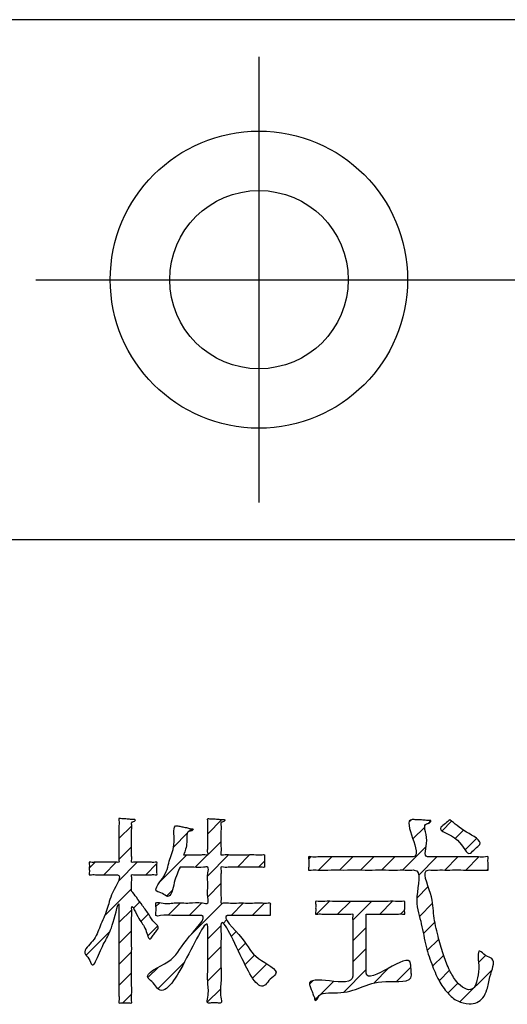
# Model space of a CAD drawing. Units: millimetres. Extents: x 0 to 210, y 0 to 297.
# Drawn here: x 184 to 190, y 14 to 27 of the extents above; entities that cross this region are included whole.
import ezdxf

# ---------------------------------------------------------------- set-up
doc = ezdxf.new("R2010")
doc.units = ezdxf.units.MM
doc.linetypes.add('DOT_CENTER', pattern=[14, 12, -1, 0, -1])
doc.layers.add('1', color=7, linetype='Continuous')
doc.layers.add('_U_30EC_U_30A4_U_30E4_U_30FC_1', color=7, linetype='Continuous')
pattern_1 = [(45, (0, 0), (-0.28284271, 0), [])]

# ---------------------------------------------------------------- blocks, each defined once
blk = doc.blocks.new('開示A4')
at = {"layer": '1', "linetype": 'Continuous'}
h = blk.add_hatch(dxfattribs=at)
h.set_pattern_fill('CUSTOM9', color=2, scale=0.1, angle=45, pattern_type=2)
h.set_pattern_definition(pattern_1)
edge = h.paths.add_edge_path()
edge.add_spline(control_points=[(185.287, 15.269), (185.309, 15.241), (185.36, 15.176), (185.435, 15.069), (185.525, 14.954), (185.571, 14.854), (185.666, 14.784), (185.62, 14.738), (185.595, 14.697), (185.565, 14.661), (185.519, 14.586), (185.471, 14.808), (185.397, 14.845), (185.284, 15.116), (185.289, 15.001), (185.287, 14.928), (185.288, 14.806), (185.287, 14.659), (185.288, 14.493), (185.287, 14.322), (185.288, 14.156), (185.286, 14.009), (185.291, 13.885), (185.28, 13.817), (185.296, 13.755), (185.246, 13.767), (185.202, 13.759), (185.158, 13.768), (185.109, 13.755), (185.122, 13.81), (185.113, 13.869), (185.118, 13.979), (185.116, 14.11), (185.116, 14.262), (185.116, 14.422), (185.116, 14.582), (185.116, 14.734), (185.116, 14.866), (185.116, 14.973), (185.116, 15.038), (185.118, 15.166), (185.032, 14.791), (184.956, 14.639), (184.866, 14.478), (184.764, 14.205), (184.719, 14.367), (184.61, 14.456), (184.8, 14.605), (184.857, 14.797), (184.972, 15.029), (184.994, 15.218), (185.177, 15.495), (185.054, 15.487), (184.993, 15.489), (184.908, 15.489), (184.82, 15.485), (184.766, 15.494), (184.71, 15.48), (184.722, 15.529), (184.714, 15.573), (184.723, 15.615), (184.71, 15.663), (184.756, 15.653), (184.801, 15.659), (184.878, 15.656), (184.956, 15.658), (185.032, 15.655), (185.078, 15.661), (185.123, 15.651), (185.111, 15.702), (185.119, 15.755), (185.115, 15.849), (185.116, 15.951), (185.117, 16.054), (185.113, 16.147), (185.122, 16.2), (185.109, 16.252), (185.154, 16.239), (185.196, 16.241), (185.26, 16.236), (185.299, 16.228), (185.348, 16.235), (185.323, 16.196), (185.282, 16.206), (185.291, 16.155), (185.286, 16.104), (185.288, 16.02), (185.287, 15.926), (185.288, 15.832), (185.285, 15.747), (185.292, 15.697), (185.281, 15.65), (185.33, 15.662), (185.379, 15.654), (185.457, 15.657), (185.535, 15.659), (185.585, 15.652), (185.634, 15.664), (185.622, 15.615), (185.631, 15.572), (185.622, 15.53), (185.634, 15.481), (185.585, 15.493), (185.535, 15.486), (185.457, 15.488), (185.379, 15.491), (185.33, 15.483), (185.281, 15.495), (185.292, 15.451), (185.286, 15.409), (185.288, 15.349), (185.287, 15.302), (185.287, 15.277), (185.287, 15.269)], knot_values=[0, 0, 0, 0, 0.105471, 0.24661, 0.396591, 0.528553, 0.615625, 0.643143, 0.703685, 0.764227, 0.791746, 0.92874, 1.106573, 1.287545, 1.317578, 1.399928, 1.522968, 1.675073, 1.844617, 2.019973, 2.189517, 2.341621, 2.464662, 2.547011, 2.577045, 2.603798, 2.662655, 2.721512, 2.748265, 2.774215, 2.845959, 2.954339, 3.090194, 3.244368, 3.4077, 3.571032, 3.725205, 3.861061, 3.96944, 4.041184, 4.067134, 4.311887, 4.547897, 4.764747, 4.95275, 5.045773, 5.137862, 5.330543, 5.553448, 5.795084, 6.043293, 6.285762, 6.313903, 6.384256, 6.475715, 6.567174, 6.637527, 6.665668, 6.692019, 6.749991, 6.807963, 6.834313, 6.856393, 6.913335, 6.991195, 7.076027, 7.153887, 7.210829, 7.232908, 7.258199, 7.324876, 7.419142, 7.527204, 7.635266, 7.729533, 7.796209, 7.8215, 7.844653, 7.899863, 7.965759, 8.020969, 8.044122, 8.069357, 8.109134, 8.132238, 8.193148, 8.279262, 8.377978, 8.476693, 8.562807, 8.623717, 8.646821, 8.671989, 8.734909, 8.816706, 8.898502, 8.961423, 8.986591, 9.012942, 9.070913, 9.128885, 9.155236, 9.180404, 9.243325, 9.325121, 9.406918, 9.469838, 9.495006, 9.517811, 9.572192, 9.637098, 9.691479, 9.714284, 9.714284, 9.714284, 9.714284], degree=3, periodic=0)
h = blk.add_hatch(dxfattribs=at)
h.set_pattern_fill('CUSTOM1', color=2, scale=0.1, angle=45, pattern_type=2)
h.set_pattern_definition(pattern_1)
edge = h.paths.add_edge_path()
edge.add_spline(control_points=[(185.938, 15.59), (185.911, 15.531), (185.86, 15.417), (185.813, 15.144), (185.704, 15.244), (185.551, 15.271), (185.769, 15.485), (185.784, 15.703), (185.891, 15.885), (185.831, 16.169), (185.933, 16.141), (185.978, 16.132), (186.038, 16.121), (186.076, 16.108), (186.125, 16.108), (186.093, 16.073), (186.017, 16.084), (186.043, 15.899), (186.006, 15.807), (185.986, 15.758)], knot_values=[0, 0, 0, 0, 0.221108, 0.427322, 0.508017, 0.591484, 0.814327, 1.054651, 1.295453, 1.518109, 1.540864, 1.595126, 1.659891, 1.714153, 1.736908, 1.764951, 1.801562, 1.953914, 2.126104, 2.126104, 2.126104, 2.126104], degree=3, periodic=0)
edge.add_spline(control_points=[(185.986, 15.758), (185.994, 15.758), (186.022, 15.758), (186.077, 15.758), (186.148, 15.759), (186.224, 15.756), (186.271, 15.763), (186.32, 15.752), (186.306, 15.805), (186.315, 15.86), (186.311, 15.954), (186.313, 16.05), (186.309, 16.144), (186.318, 16.198), (186.305, 16.252), (186.351, 16.238), (186.394, 16.241), (186.461, 16.236), (186.501, 16.228), (186.553, 16.235), (186.525, 16.193), (186.48, 16.203), (186.494, 16.138), (186.486, 16.074), (186.49, 15.975), (186.485, 15.876), (186.495, 15.813), (186.48, 15.75), (186.545, 15.765), (186.612, 15.755), (186.724, 15.76), (186.839, 15.757), (186.952, 15.762), (187.018, 15.751), (187.082, 15.767), (187.07, 15.718), (187.078, 15.674), (187.07, 15.631), (187.082, 15.581), (187.018, 15.597), (186.952, 15.586), (186.839, 15.591), (186.724, 15.588), (186.611, 15.594), (186.546, 15.583), (186.482, 15.599), (186.494, 15.544), (186.486, 15.489), (186.489, 15.396), (186.489, 15.302), (186.486, 15.21), (186.494, 15.154), (186.482, 15.101), (186.539, 15.115), (186.599, 15.105), (186.705, 15.109), (186.82, 15.108), (186.936, 15.107), (187.041, 15.112), (187.102, 15.102), (187.159, 15.116), (187.148, 15.067), (187.154, 15.026), (187.152, 14.977), (187.152, 14.949), (187.152, 14.94)], knot_values=[0, 0, 0, 0, 0.024173, 0.084606, 0.163169, 0.241731, 0.302164, 0.326337, 0.353312, 0.422878, 0.518, 0.62164, 0.716761, 0.786328, 0.813303, 0.837294, 0.894505, 0.96279, 1.020001, 1.043992, 1.071934, 1.113122, 1.145225, 1.225484, 1.32982, 1.434156, 1.514415, 1.546518, 1.578975, 1.662679, 1.777131, 1.901833, 2.016286, 2.09999, 2.132447, 2.158782, 2.216721, 2.274659, 2.300995, 2.333452, 2.417156, 2.531608, 2.65631, 2.770763, 2.854467, 2.886924, 2.913598, 2.98239, 3.076452, 3.178937, 3.272999, 3.341791, 3.368465, 3.396976, 3.472141, 3.578408, 3.700227, 3.822046, 3.928313, 4.003478, 4.031988, 4.058324, 4.116263, 4.174201, 4.200537, 4.200537, 4.200537, 4.200537], degree=3, periodic=0)
edge.add_spline(control_points=[(187.152, 14.94), (187.132, 14.94), (187.065, 14.94), (186.941, 14.939), (186.786, 14.941), (186.67, 14.937), (186.455, 14.952), (186.852, 14.592), (186.895, 14.375), (187.319, 14.193), (187.144, 14.09), (187.019, 13.878), (186.767, 14.348), (186.48, 14.995), (186.491, 14.688), (186.488, 14.523), (186.486, 14.289), (186.498, 14.045), (186.469, 13.899), (186.511, 13.751), (186.424, 13.767), (186.377, 13.767), (186.29, 13.751), (186.331, 13.895), (186.303, 14.039), (186.315, 14.277), (186.312, 14.505), (186.31, 14.667), (186.321, 14.982), (186.013, 14.292), (185.706, 13.815), (185.585, 14.037), (185.407, 14.15), (185.885, 14.325), (185.935, 14.561), (186.358, 14.953), (186.128, 14.937), (186.005, 14.943), (185.833, 14.933), (185.721, 14.954), (185.603, 14.921), (185.618, 15.002), (185.618, 15.046), (185.603, 15.13), (185.737, 15.091), (185.862, 15.117), (186.063, 15.101), (186.192, 15.122), (186.333, 15.089), (186.298, 15.227), (186.322, 15.35), (186.297, 15.47), (186.333, 15.605), (186.221, 15.581), (186.128, 15.593), (186.019, 15.59), (185.957, 15.59), (185.938, 15.59)], knot_values=[0, 0, 0, 0, 0.059825, 0.202485, 0.372756, 0.515415, 0.57524, 0.933233, 1.290452, 1.602077, 1.699932, 1.79936, 2.27012, 2.804662, 2.882342, 3.076543, 3.329004, 3.581466, 3.775666, 3.853347, 3.899121, 3.984129, 4.029903, 4.105797, 4.295533, 4.542189, 4.788846, 4.978581, 5.054476, 5.621735, 6.130867, 6.22525, 6.318913, 6.66358, 7.047499, 7.435231, 7.498944, 7.650875, 7.832213, 7.984144, 8.047857, 8.091555, 8.172708, 8.216405, 8.289022, 8.462184, 8.668862, 8.842024, 8.914641, 8.989882, 9.155412, 9.320941, 9.396182, 9.454709, 9.583468, 9.712226, 9.770753, 9.770753, 9.770753, 9.770753], degree=3, periodic=0)
h = blk.add_hatch(dxfattribs=at)
h.set_pattern_fill('CUSTOM8', color=2, scale=0.1, angle=45, pattern_type=2)
h.set_pattern_definition(pattern_1)
edge = h.paths.add_edge_path()
edge.add_spline(control_points=[(190.082, 15.552), (190.07, 15.552), (190.028, 15.552), (189.943, 15.552), (189.821, 15.552), (189.679, 15.553), (189.538, 15.552), (189.414, 15.553), (189.332, 15.551), (189.173, 15.56), (189.35, 15.198), (189.338, 14.952), (189.406, 14.669), (189.469, 14.433), (189.545, 14.233), (189.63, 14.077), (189.724, 13.977), (189.828, 13.925), (189.913, 13.976), (189.935, 14.091), (189.975, 14.219), (189.92, 14.536), (190.045, 14.39), (190.202, 14.358), (190.095, 14.124), (190.081, 13.96), (190.023, 13.831), (189.934, 13.76), (189.81, 13.744), (189.663, 13.78), (189.524, 13.9), (189.41, 14.074), (189.315, 14.299), (189.232, 14.564), (189.181, 14.882), (189.077, 15.155), (189.204, 15.56), (189.036, 15.551), (188.951, 15.553), (188.819, 15.552), (188.656, 15.553), (188.473, 15.552), (188.285, 15.553), (188.101, 15.552), (187.94, 15.554), (187.803, 15.548), (187.729, 15.56), (187.661, 15.543), (187.673, 15.595), (187.666, 15.641), (187.673, 15.686), (187.661, 15.738), (187.728, 15.721), (187.802, 15.733), (187.938, 15.727), (188.097, 15.73), (188.279, 15.729), (188.466, 15.729), (188.647, 15.729), (188.808, 15.729), (188.939, 15.728), (189.023, 15.731), (189.156, 15.722), (189.065, 15.978), (188.979, 16.242), (189.099, 16.229), (189.151, 16.227), (189.221, 16.225), (189.267, 16.216), (189.322, 16.225), (189.296, 16.177), (189.183, 16.183), (189.316, 15.954), (189.194, 15.722), (189.322, 15.731), (189.405, 15.728), (189.531, 15.729), (189.674, 15.729), (189.816, 15.727), (189.946, 15.733), (190.019, 15.721), (190.089, 15.739), (190.078, 15.686), (190.083, 15.642), (190.082, 15.591), (190.082, 15.562), (190.082, 15.552)], knot_values=[0, 0, 0, 0, 0.034599, 0.125813, 0.254772, 0.402603, 0.550434, 0.679393, 0.770608, 0.805206, 1.124852, 1.427402, 1.706357, 1.955541, 2.169486, 2.344351, 2.480568, 2.590441, 2.64919, 2.749321, 2.912633, 3.147746, 3.244827, 3.33849, 3.583815, 3.761424, 3.886956, 3.985855, 4.091766, 4.250186, 4.422734, 4.628286, 4.872093, 5.15255, 5.464967, 5.803201, 6.160363, 6.193449, 6.28417, 6.419718, 6.587285, 6.774063, 6.967246, 7.154024, 7.321591, 7.457139, 7.54786, 7.580946, 7.608533, 7.669224, 7.729916, 7.757503, 7.790278, 7.880146, 8.01442, 8.180412, 8.365435, 8.556801, 8.741824, 8.907816, 9.042089, 9.131958, 9.164733, 9.415425, 9.667986, 9.69417, 9.756608, 9.83113, 9.893568, 9.919752, 9.950968, 9.996422, 10.22088, 10.443419, 10.47848, 10.570913, 10.701595, 10.851402, 11.001208, 11.13189, 11.224324, 11.259385, 11.286972, 11.347663, 11.408354, 11.435941, 11.435941, 11.435941, 11.435941], degree=3, periodic=0)
h = blk.add_hatch(dxfattribs=at)
h.set_pattern_fill('CUSTOM6', color=2, scale=0.1, angle=45, pattern_type=2)
h.set_pattern_definition(pattern_1)
edge = h.paths.add_edge_path()
edge.add_spline(control_points=[(189.568, 16.229), (189.63, 16.177), (189.745, 16.079), (190.04, 15.929), (189.903, 15.843), (189.804, 15.711), (189.713, 16.016), (189.364, 16.08), (189.512, 16.179), (189.549, 16.213), (189.568, 16.229)], knot_values=[0, 0, 0, 0, 0.278554, 0.521562, 0.607692, 0.693821, 0.940502, 1.221691, 1.300472, 1.379252, 1.379252, 1.379252, 1.379252], degree=3, periodic=0)
h = blk.add_hatch(dxfattribs=at)
h.set_pattern_fill('CUSTOM7', color=2, scale=0.1, angle=45, pattern_type=2)
h.set_pattern_definition(pattern_1)
edge = h.paths.add_edge_path()
edge.add_spline(control_points=[(188.442, 14.958), (188.442, 14.947), (188.442, 14.906), (188.442, 14.821), (188.442, 14.7), (188.442, 14.56), (188.442, 14.42), (188.441, 14.297), (188.443, 14.216), (188.435, 14.063), (188.743, 14.226), (189.035, 14.395), (189.041, 14.26), (189.046, 14.216), (189.048, 14.172), (189.067, 14.023), (188.658, 14.087), (188.379, 13.973), (188.102, 13.874), (187.81, 13.916), (187.787, 13.813), (187.754, 13.787), (187.748, 13.835), (187.728, 13.872), (187.71, 13.93), (187.694, 13.974), (187.648, 14.088), (187.989, 14.056), (188.268, 14.022), (188.262, 14.169), (188.263, 14.24), (188.262, 14.347), (188.263, 14.474), (188.263, 14.608), (188.261, 14.734), (188.266, 14.845), (188.256, 14.908), (188.27, 14.966), (188.215, 14.953), (188.158, 14.961), (188.062, 14.957), (187.963, 14.96), (187.867, 14.956), (187.81, 14.964), (187.755, 14.951), (187.767, 15), (187.759, 15.044), (187.767, 15.088), (187.755, 15.139), (187.823, 15.122), (187.897, 15.134), (188.033, 15.128), (188.188, 15.13), (188.362, 15.129), (188.535, 15.13), (188.691, 15.128), (188.826, 15.134), (188.9, 15.122), (188.968, 15.139), (188.957, 15.088), (188.964, 15.044), (188.956, 15), (188.968, 14.951), (188.911, 14.965), (188.852, 14.955), (188.753, 14.96), (188.649, 14.958), (188.554, 14.959), (188.486, 14.958), (188.451, 14.958), (188.442, 14.958)], knot_values=[0, 0, 0, 0, 0.034255, 0.124562, 0.252239, 0.398599, 0.54496, 0.672636, 0.762944, 0.797198, 1.101724, 1.408591, 1.433332, 1.487763, 1.542194, 1.566935, 1.923524, 2.271756, 2.59058, 2.858943, 2.88912, 2.918306, 2.941367, 2.996358, 3.061992, 3.116983, 3.140044, 3.411273, 3.732442, 3.761068, 3.837787, 3.948859, 4.080541, 4.219094, 4.350776, 4.461847, 4.538567, 4.567193, 4.594908, 4.666381, 4.764111, 4.870593, 4.968322, 5.039796, 5.06751, 5.094264, 5.153121, 5.211978, 5.238731, 5.272291, 5.363381, 5.497618, 5.660622, 5.838007, 6.015393, 6.178396, 6.312634, 6.403724, 6.437284, 6.464037, 6.522894, 6.581751, 6.608504, 6.637254, 6.711398, 6.812778, 6.923237, 7.024618, 7.098761, 7.127511, 7.127511, 7.127511, 7.127511], degree=3, periodic=0)
at = {"layer": '1', "color": 7, "linetype": 'Continuous'}
blk.add_line((200, 27), (25, 27), dxfattribs=at)
at = {"layer": '1', "color": 2, "linetype": 'DOT_CENTER'}
for p, q in [((187, 26.5), (187, 20.5)), ((184, 23.5), (197, 23.5))]:
    blk.add_line(p, q, dxfattribs=at)
at = {"layer": '1', "color": 2, "linetype": 'Continuous'}
blk.add_line((166, 20), (200, 20), dxfattribs=at)
at = {"layer": '1', "color": 7, "linetype": 'Continuous'}
for radius in [2, 1.2]:
    blk.add_circle((187, 23.5), radius, dxfattribs=at)
at = {"layer": '_U_30EC_U_30A4_U_30E4_U_30FC_1', "color": 2, "linetype": 'Continuous'}
for points, knots in [([(185.287, 15.269), (185.309, 15.241), (185.36, 15.176), (185.435, 15.069), (185.525, 14.954), (185.571, 14.854), (185.666, 14.784), (185.62, 14.738), (185.595, 14.697), (185.565, 14.661), (185.519, 14.586), (185.471, 14.808), (185.397, 14.845), (185.284, 15.116), (185.289, 15.001), (185.287, 14.928), (185.288, 14.806), (185.287, 14.659), (185.288, 14.493), (185.287, 14.322), (185.288, 14.156), (185.286, 14.009), (185.291, 13.885), (185.28, 13.817), (185.296, 13.755), (185.246, 13.767), (185.202, 13.759), (185.158, 13.768), (185.109, 13.755), (185.122, 13.81), (185.113, 13.869), (185.118, 13.979), (185.116, 14.11), (185.116, 14.262), (185.116, 14.422), (185.116, 14.582), (185.116, 14.734), (185.116, 14.866), (185.116, 14.973), (185.116, 15.038), (185.118, 15.166), (185.032, 14.791), (184.956, 14.639), (184.866, 14.478), (184.764, 14.205), (184.719, 14.367), (184.61, 14.456), (184.8, 14.605), (184.857, 14.797), (184.972, 15.029), (184.994, 15.218), (185.177, 15.495), (185.054, 15.487), (184.993, 15.489), (184.908, 15.489), (184.82, 15.485), (184.766, 15.494), (184.71, 15.48), (184.722, 15.529), (184.714, 15.573), (184.723, 15.615), (184.71, 15.663), (184.756, 15.653), (184.801, 15.659), (184.878, 15.656), (184.956, 15.658), (185.032, 15.655), (185.078, 15.661), (185.123, 15.651), (185.111, 15.702), (185.119, 15.755), (185.115, 15.849), (185.116, 15.951), (185.117, 16.054), (185.113, 16.147), (185.122, 16.2), (185.109, 16.252), (185.154, 16.239), (185.196, 16.241), (185.26, 16.236), (185.299, 16.228), (185.348, 16.235), (185.323, 16.196), (185.282, 16.206), (185.291, 16.155), (185.286, 16.104), (185.288, 16.02), (185.287, 15.926), (185.288, 15.832), (185.285, 15.747), (185.292, 15.697), (185.281, 15.65), (185.33, 15.662), (185.379, 15.654), (185.457, 15.657), (185.535, 15.659), (185.585, 15.652), (185.634, 15.664), (185.622, 15.615), (185.631, 15.572), (185.622, 15.53), (185.634, 15.481), (185.585, 15.493), (185.535, 15.486), (185.457, 15.488), (185.379, 15.491), (185.33, 15.483), (185.281, 15.495), (185.292, 15.451), (185.286, 15.409), (185.288, 15.349), (185.287, 15.302), (185.287, 15.277), (185.287, 15.269)], [0, 0, 0, 0, 0.105471, 0.24661, 0.396591, 0.528553, 0.615625, 0.643143, 0.703685, 0.764227, 0.791746, 0.92874, 1.106573, 1.287545, 1.317578, 1.399928, 1.522968, 1.675073, 1.844617, 2.019973, 2.189517, 2.341621, 2.464662, 2.547011, 2.577045, 2.603798, 2.662655, 2.721512, 2.748265, 2.774215, 2.845959, 2.954339, 3.090194, 3.244368, 3.4077, 3.571032, 3.725205, 3.861061, 3.96944, 4.041184, 4.067134, 4.311887, 4.547897, 4.764747, 4.95275, 5.045773, 5.137862, 5.330543, 5.553448, 5.795084, 6.043293, 6.285762, 6.313903, 6.384256, 6.475715, 6.567174, 6.637527, 6.665668, 6.692019, 6.749991, 6.807963, 6.834313, 6.856393, 6.913335, 6.991195, 7.076027, 7.153887, 7.210829, 7.232908, 7.258199, 7.324876, 7.419142, 7.527204, 7.635266, 7.729533, 7.796209, 7.8215, 7.844653, 7.899863, 7.965759, 8.020969, 8.044122, 8.069357, 8.109134, 8.132238, 8.193148, 8.279262, 8.377978, 8.476693, 8.562807, 8.623717, 8.646821, 8.671989, 8.734909, 8.816706, 8.898502, 8.961423, 8.986591, 9.012942, 9.070913, 9.128885, 9.155236, 9.180404, 9.243325, 9.325121, 9.406918, 9.469838, 9.495006, 9.517811, 9.572192, 9.637098, 9.691479, 9.714284, 9.714284, 9.714284, 9.714284]), ([(185.986, 15.758), (185.994, 15.758), (186.022, 15.758), (186.077, 15.758), (186.148, 15.759), (186.224, 15.756), (186.271, 15.763), (186.32, 15.752), (186.306, 15.805), (186.315, 15.86), (186.311, 15.954), (186.313, 16.05), (186.309, 16.144), (186.318, 16.198), (186.305, 16.252), (186.351, 16.238), (186.394, 16.241), (186.461, 16.236), (186.501, 16.228), (186.553, 16.235), (186.525, 16.193), (186.48, 16.203), (186.494, 16.138), (186.486, 16.074), (186.49, 15.975), (186.485, 15.876), (186.495, 15.813), (186.48, 15.75), (186.545, 15.765), (186.612, 15.755), (186.724, 15.76), (186.839, 15.757), (186.952, 15.762), (187.018, 15.751), (187.082, 15.767), (187.07, 15.718), (187.078, 15.674), (187.07, 15.631), (187.082, 15.581), (187.018, 15.597), (186.952, 15.586), (186.839, 15.591), (186.724, 15.588), (186.611, 15.594), (186.546, 15.583), (186.482, 15.599), (186.494, 15.544), (186.486, 15.489), (186.489, 15.396), (186.489, 15.302), (186.486, 15.21), (186.494, 15.154), (186.482, 15.101), (186.539, 15.115), (186.599, 15.105), (186.705, 15.109), (186.82, 15.108), (186.936, 15.107), (187.041, 15.112), (187.102, 15.102), (187.159, 15.116), (187.148, 15.067), (187.154, 15.026), (187.152, 14.977), (187.152, 14.949), (187.152, 14.94)], [0, 0, 0, 0, 0.024173, 0.084606, 0.163169, 0.241731, 0.302164, 0.326337, 0.353312, 0.422878, 0.518, 0.62164, 0.716761, 0.786328, 0.813303, 0.837294, 0.894505, 0.96279, 1.020001, 1.043992, 1.071934, 1.113122, 1.145225, 1.225484, 1.32982, 1.434156, 1.514415, 1.546518, 1.578975, 1.662679, 1.777131, 1.901833, 2.016286, 2.09999, 2.132447, 2.158782, 2.216721, 2.274659, 2.300995, 2.333452, 2.417156, 2.531608, 2.65631, 2.770763, 2.854467, 2.886924, 2.913598, 2.98239, 3.076452, 3.178937, 3.272999, 3.341791, 3.368465, 3.396976, 3.472141, 3.578408, 3.700227, 3.822046, 3.928313, 4.003478, 4.031988, 4.058324, 4.116263, 4.174201, 4.200537, 4.200537, 4.200537, 4.200537]), ([(190.082, 15.552), (190.07, 15.552), (190.028, 15.552), (189.943, 15.552), (189.821, 15.552), (189.679, 15.553), (189.538, 15.552), (189.414, 15.553), (189.332, 15.551), (189.173, 15.56), (189.35, 15.198), (189.338, 14.952), (189.406, 14.669), (189.469, 14.433), (189.545, 14.233), (189.63, 14.077), (189.724, 13.977), (189.828, 13.925), (189.913, 13.976), (189.935, 14.091), (189.975, 14.219), (189.92, 14.536), (190.045, 14.39), (190.202, 14.358), (190.095, 14.124), (190.081, 13.96), (190.023, 13.831), (189.934, 13.76), (189.81, 13.744), (189.663, 13.78), (189.524, 13.9), (189.41, 14.074), (189.315, 14.299), (189.232, 14.564), (189.181, 14.882), (189.077, 15.155), (189.204, 15.56), (189.036, 15.551), (188.951, 15.553), (188.819, 15.552), (188.656, 15.553), (188.473, 15.552), (188.285, 15.553), (188.101, 15.552), (187.94, 15.554), (187.803, 15.548), (187.729, 15.56), (187.661, 15.543), (187.673, 15.595), (187.666, 15.641), (187.673, 15.686), (187.661, 15.738), (187.728, 15.721), (187.802, 15.733), (187.938, 15.727), (188.097, 15.73), (188.279, 15.729), (188.466, 15.729), (188.647, 15.729), (188.808, 15.729), (188.939, 15.728), (189.023, 15.731), (189.156, 15.722), (189.065, 15.978), (188.979, 16.242), (189.099, 16.229), (189.151, 16.227), (189.221, 16.225), (189.267, 16.216), (189.322, 16.225), (189.296, 16.177), (189.183, 16.183), (189.316, 15.954), (189.194, 15.722), (189.322, 15.731), (189.405, 15.728), (189.531, 15.729), (189.674, 15.729), (189.816, 15.727), (189.946, 15.733), (190.019, 15.721), (190.089, 15.739), (190.078, 15.686), (190.083, 15.642), (190.082, 15.591), (190.082, 15.562), (190.082, 15.552)], [0, 0, 0, 0, 0.034599, 0.125813, 0.254772, 0.402603, 0.550434, 0.679393, 0.770608, 0.805206, 1.124852, 1.427402, 1.706357, 1.955541, 2.169486, 2.344351, 2.480568, 2.590441, 2.64919, 2.749321, 2.912633, 3.147746, 3.244827, 3.33849, 3.583815, 3.761424, 3.886956, 3.985855, 4.091766, 4.250186, 4.422734, 4.628286, 4.872093, 5.15255, 5.464967, 5.803201, 6.160363, 6.193449, 6.28417, 6.419718, 6.587285, 6.774063, 6.967246, 7.154024, 7.321591, 7.457139, 7.54786, 7.580946, 7.608533, 7.669224, 7.729916, 7.757503, 7.790278, 7.880146, 8.01442, 8.180412, 8.365435, 8.556801, 8.741824, 8.907816, 9.042089, 9.131958, 9.164733, 9.415425, 9.667986, 9.69417, 9.756608, 9.83113, 9.893568, 9.919752, 9.950968, 9.996422, 10.22088, 10.443419, 10.47848, 10.570913, 10.701595, 10.851402, 11.001208, 11.13189, 11.224324, 11.259385, 11.286972, 11.347663, 11.408354, 11.435941, 11.435941, 11.435941, 11.435941]), ([(189.568, 16.229), (189.63, 16.177), (189.745, 16.079), (190.04, 15.929), (189.903, 15.843), (189.804, 15.711), (189.713, 16.016), (189.364, 16.08), (189.512, 16.179), (189.549, 16.213), (189.568, 16.229)], [0, 0, 0, 0, 0.278554, 0.521562, 0.607692, 0.693821, 0.940502, 1.221691, 1.300472, 1.379252, 1.379252, 1.379252, 1.379252]), ([(185.938, 15.59), (185.911, 15.531), (185.86, 15.417), (185.813, 15.144), (185.704, 15.244), (185.551, 15.271), (185.769, 15.485), (185.784, 15.703), (185.891, 15.885), (185.831, 16.169), (185.933, 16.141), (185.978, 16.132), (186.038, 16.121), (186.076, 16.108), (186.125, 16.108), (186.093, 16.073), (186.017, 16.084), (186.043, 15.899), (186.006, 15.807), (185.986, 15.758)], [0, 0, 0, 0, 0.221108, 0.427322, 0.508017, 0.591484, 0.814327, 1.054651, 1.295453, 1.518109, 1.540864, 1.595126, 1.659891, 1.714153, 1.736908, 1.764951, 1.801562, 1.953914, 2.126104, 2.126104, 2.126104, 2.126104]), ([(187.152, 14.94), (187.132, 14.94), (187.065, 14.94), (186.941, 14.939), (186.786, 14.941), (186.67, 14.937), (186.455, 14.952), (186.852, 14.592), (186.895, 14.375), (187.319, 14.193), (187.144, 14.09), (187.019, 13.878), (186.767, 14.348), (186.48, 14.995), (186.491, 14.688), (186.488, 14.523), (186.486, 14.289), (186.498, 14.045), (186.469, 13.899), (186.511, 13.751), (186.424, 13.767), (186.377, 13.767), (186.29, 13.751), (186.331, 13.895), (186.303, 14.039), (186.315, 14.277), (186.312, 14.505), (186.31, 14.667), (186.321, 14.982), (186.013, 14.292), (185.706, 13.815), (185.585, 14.037), (185.407, 14.15), (185.885, 14.325), (185.935, 14.561), (186.358, 14.953), (186.128, 14.937), (186.005, 14.943), (185.833, 14.933), (185.721, 14.954), (185.603, 14.921), (185.618, 15.002), (185.618, 15.046), (185.603, 15.13), (185.737, 15.091), (185.862, 15.117), (186.063, 15.101), (186.192, 15.122), (186.333, 15.089), (186.298, 15.227), (186.322, 15.35), (186.297, 15.47), (186.333, 15.605), (186.221, 15.581), (186.128, 15.593), (186.019, 15.59), (185.957, 15.59), (185.938, 15.59)], [0, 0, 0, 0, 0.059825, 0.202485, 0.372756, 0.515415, 0.57524, 0.933233, 1.290452, 1.602077, 1.699932, 1.79936, 2.27012, 2.804662, 2.882342, 3.076543, 3.329004, 3.581466, 3.775666, 3.853347, 3.899121, 3.984129, 4.029903, 4.105797, 4.295533, 4.542189, 4.788846, 4.978581, 5.054476, 5.621735, 6.130867, 6.22525, 6.318913, 6.66358, 7.047499, 7.435231, 7.498944, 7.650875, 7.832213, 7.984144, 8.047857, 8.091555, 8.172708, 8.216405, 8.289022, 8.462184, 8.668862, 8.842024, 8.914641, 8.989882, 9.155412, 9.320941, 9.396182, 9.454709, 9.583468, 9.712226, 9.770753, 9.770753, 9.770753, 9.770753]), ([(188.442, 14.958), (188.442, 14.947), (188.442, 14.906), (188.442, 14.821), (188.442, 14.7), (188.442, 14.56), (188.442, 14.42), (188.441, 14.297), (188.443, 14.216), (188.435, 14.063), (188.743, 14.226), (189.035, 14.395), (189.041, 14.26), (189.046, 14.216), (189.048, 14.172), (189.067, 14.023), (188.658, 14.087), (188.379, 13.973), (188.102, 13.874), (187.81, 13.916), (187.787, 13.813), (187.754, 13.787), (187.748, 13.835), (187.728, 13.872), (187.71, 13.93), (187.694, 13.974), (187.648, 14.088), (187.989, 14.056), (188.268, 14.022), (188.262, 14.169), (188.263, 14.24), (188.262, 14.347), (188.263, 14.474), (188.263, 14.608), (188.261, 14.734), (188.266, 14.845), (188.256, 14.908), (188.27, 14.966), (188.215, 14.953), (188.158, 14.961), (188.062, 14.957), (187.963, 14.96), (187.867, 14.956), (187.81, 14.964), (187.755, 14.951), (187.767, 15), (187.759, 15.044), (187.767, 15.088), (187.755, 15.139), (187.823, 15.122), (187.897, 15.134), (188.033, 15.128), (188.188, 15.13), (188.362, 15.129), (188.535, 15.13), (188.691, 15.128), (188.826, 15.134), (188.9, 15.122), (188.968, 15.139), (188.957, 15.088), (188.964, 15.044), (188.956, 15), (188.968, 14.951), (188.911, 14.965), (188.852, 14.955), (188.753, 14.96), (188.649, 14.958), (188.554, 14.959), (188.486, 14.958), (188.451, 14.958), (188.442, 14.958)], [0, 0, 0, 0, 0.034255, 0.124562, 0.252239, 0.398599, 0.54496, 0.672636, 0.762944, 0.797198, 1.101724, 1.408591, 1.433332, 1.487763, 1.542194, 1.566935, 1.923524, 2.271756, 2.59058, 2.858943, 2.88912, 2.918306, 2.941367, 2.996358, 3.061992, 3.116983, 3.140044, 3.411273, 3.732442, 3.761068, 3.837787, 3.948859, 4.080541, 4.219094, 4.350776, 4.461847, 4.538567, 4.567193, 4.594908, 4.666381, 4.764111, 4.870593, 4.968322, 5.039796, 5.06751, 5.094264, 5.153121, 5.211978, 5.238731, 5.272291, 5.363381, 5.497618, 5.660622, 5.838007, 6.015393, 6.178396, 6.312634, 6.403724, 6.437284, 6.464037, 6.522894, 6.581751, 6.608504, 6.637254, 6.711398, 6.812778, 6.923237, 7.024618, 7.098761, 7.127511, 7.127511, 7.127511, 7.127511])]:
    blk.add_open_spline(points, degree=3, knots=knots, dxfattribs=at)

msp = doc.modelspace()

# ---------------------------------------------------------------- block references
at = {"layer": '1'}
msp.add_blockref('開示A4', (0, 0), dxfattribs=at)

doc.saveas('drawing.dxf')
